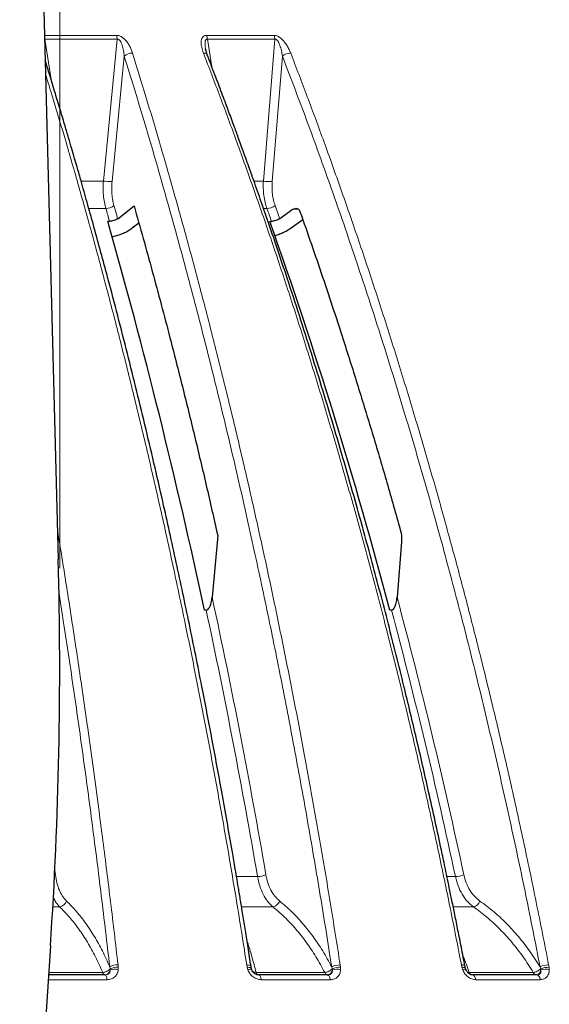
# Model space of a CAD drawing. Units: millimetres. Extents: x 21 to 201, y 9 to 287.
# Drawn here: x 79 to 85, y 196 to 206 of the extents above; entities that cross this region are included whole.
import ezdxf

# ---------------------------------------------------------------- set-up
doc = ezdxf.new("R2010")
doc.units = ezdxf.units.MM
doc.styles.add('SLDTEXTSTYLE0', font='TXT', dxfattribs={"width": 0.7, "bigfont": 'bigfont'})
doc.dimstyles.new('SLDDIMSTYLE2', dxfattribs={"dimtxt": 2.728516, "dimasz": 2.5, "dimexe": 0, "dimexo": 0.0625, "dimgap": 0.682129, "dimtad": 3, "dimdec": 0, "dimlfac": 7, "dimrnd": 1e-09, "dimzin": 12, "dimdsep": 46, "dimtxsty": 'SLDTEXTSTYLE0', "dimblk1": 'OPEN30', "dimblk2": 'OPEN30', "dimsah": 1, "dimcen": 0.09, "dimadec": 0, "dimazin": 3, "dimtfac": 1, "dimtdec": 0, "dimtofl": 0, "dimtmove": 0, "dimatfit": 3, "dimldrblk": 'OPEN30', "dimfxl": 1, "dimfrac": 2, "dimtolj": 1, "dimtzin": 12, "dimarcsym": 0})

# ---------------------------------------------------------------- blocks, each defined once
blk = doc.blocks.new('_Open30')
at = {"color": 0, "linetype": 'ByBlock', "lineweight": -2}
for p, q in [((-1, 0.267949), (0, 0)), ((0, 0), (-1, -0.267949)), ((0, 0), (-1, 0))]:
    blk.add_line(p, q, dxfattribs=at)
blk = doc.blocks.new('_D_11')
at = {"color": 7, "linetype": 'Continuous', "lineweight": 18}
for p, q in [((70.1115, 241.4803), (69.3955, 241.4803)), ((69.3955, 241.4803), (69.3955, 238.3053)), ((77.1054, 241.4803), (77.8214, 241.4803)), ((77.8214, 241.4803), (77.8214, 238.3053)), ((69.3955, 238.3053), (70.1115, 238.3053)), ((77.8214, 238.3053), (77.1054, 238.3053)), ((67.0745, 200.4828), (67.0745, 235.6529)), ((79.8166, 200.4828), (79.8166, 235.6529)), ((67.0745, 234.6529), (79.8166, 234.6529))]:
    blk.add_line(p, q, dxfattribs=at)
at = {"color": 7, "linetype": 'Continuous', "lineweight": 18, "xscale": 2.5, "yscale": 2.5, "rotation": 180}
blk.add_blockref('_Open30', (67.0745, 234.6529, -2.2094), dxfattribs=at)
at = {"color": 7, "linetype": 'Continuous', "lineweight": 18, "xscale": 2.5, "yscale": 2.5}
blk.add_blockref('_Open30', (79.8166, 234.6529, -2.2094), dxfattribs=at)
at = {"color": 7, "linetype": 'Continuous', "lineweight": 18, "char_height": 2.38125, "attachment_point": 1, "style": 'SLDTEXTSTYLE0'}
for s, insert in [('3.512', (70.1115, 241.3749)), ('89', (72.021, 237.7225))]:
    blk.add_mtext(s, dxfattribs=dict(at, insert=insert))

msp = doc.modelspace()

# ---------------------------------------------------------------- linework, layer by layer
at = {"color": 7, "linetype": 'Continuous', "lineweight": 25}
for p, q in [((79.391844, 216.245799), (79.802401, 200.567244)), ((81.286486, 205.603516), (81.270034, 205.660855)), ((81.27133, 205.656339), (81.270978, 205.658862)), ((80.394912, 203.96767), (80.557251, 204.096342)), ((82.143938, 204.062431), (82.010229, 203.96767)), ((80.313519, 203.941262), (80.295602, 203.941168)), ((81.911499, 203.941168), (81.928209, 203.941262)), ((82.123023, 203.875418), (82.239734, 203.95852)), ((80.539872, 203.875418), (80.604447, 203.926834)), ((81.391297, 200.808223), (81.336004, 200.19193)), ((83.222881, 200.744586), (83.179456, 200.19193)), ((81.276585, 200.06299), (81.258734, 200.062561)), ((83.124737, 200.06299), (83.108108, 200.062561)), ((79.723824, 196.711786), (79.417622, 192.144059)), ((81.797223, 196.423399), (81.776979, 196.427236)), ((82.482994, 196.423399), (82.479915, 196.423719)), ((82.482994, 196.423399), (82.489017, 196.42488))]:
    msp.add_line(p, q, dxfattribs=at)
at = {"color": 8, "linetype": 'Continuous', "lineweight": 18}
for p, q in [((79.665455, 205.797017), (80.383064, 205.797017)), ((81.281196, 205.797017), (81.953415, 205.797017)), ((79.66814, 205.760329), (79.736018, 205.338004)), ((79.66814, 205.760329), (80.389184, 205.760329)), ((80.251893, 204.343572), (80.389184, 205.760329)), ((81.288109, 205.760329), (81.332215, 205.484397)), ((81.288109, 205.760329), (81.96092, 205.760329)), ((81.846796, 204.343572), (81.96092, 205.760329)), ((80.460494, 205.589569), (80.33862, 204.337749)), ((82.036612, 205.589569), (81.935183, 204.337749)), ((81.75314, 204.342272), (81.846796, 204.343572)), ((80.27684, 204.069282), (80.106863, 204.069282)), ((81.882639, 204.069282), (81.848704, 204.069282)), ((82.197012, 204.062431), (82.143938, 204.062431)), ((79.767433, 197.465055), (79.772836, 197.422861)), ((81.577165, 197.403883), (81.788829, 197.403883)), ((83.67759, 197.403883), (83.761157, 197.403883)), ((79.815058, 197.102911), (79.745599, 197.102911)), ((81.94092, 197.102911), (81.626931, 197.102911)), ((83.940136, 197.102911), (83.739533, 197.102911)), ((80.315247, 196.505482), (80.320077, 196.485119)), ((80.320077, 196.485119), (80.320001, 196.473277)), ((80.397838, 196.522826), (80.40023, 196.499201)), ((80.40023, 196.499201), (80.400073, 196.475471)), ((81.685032, 196.499201), (81.68105, 196.522826)), ((81.691506, 196.475471), (81.685032, 196.499201)), ((82.527854, 196.505482), (82.533965, 196.485119)), ((82.533965, 196.485119), (82.534436, 196.473277)), ((82.612676, 196.522826), (82.616029, 196.499201)), ((82.616029, 196.499201), (82.616969, 196.475471)), ((83.826397, 196.499201), (83.821546, 196.522826)), ((83.833584, 196.475471), (83.826397, 196.499201)), ((84.605064, 196.505482), (84.612365, 196.485119)), ((84.612365, 196.485119), (84.613377, 196.473277)), ((84.690853, 196.522826), (84.695116, 196.499201)), ((84.695116, 196.499201), (84.69714, 196.475471)), ((80.28833, 196.375522), (79.701282, 196.375522)), ((79.706109, 196.447523), (80.245109, 196.447523)), ((81.774691, 196.447523), (82.458612, 196.447523)), ((82.515651, 196.375522), (81.826177, 196.375522)), ((83.899579, 196.447523), (84.53775, 196.447523)), ((84.607758, 196.375522), (83.964405, 196.375522))]:
    msp.add_line(p, q, dxfattribs=at)
at = {"color": 8, "linetype": 'Continuous', "lineweight": 18, "flags": 128}
for points in [[(79.765143, 197.418619), (79.76574, 197.418909), (79.772836, 197.422861)], [(81.68105, 196.522826), (81.691329, 196.522598), (81.70057, 196.52173), (81.708524, 196.520244), (81.714973, 196.518182), (81.719744, 196.515598), (81.722705, 196.512564), (81.723467, 196.510946)], [(81.685032, 196.499201), (81.694789, 196.499295), (81.703618, 196.4988), (81.711302, 196.49773), (81.717653, 196.496111), (81.722513, 196.493982), (81.725765, 196.491397), (81.727326, 196.488418), (81.72716, 196.485119)], [(81.691506, 196.475471), (81.70073, 196.477514), (81.709039, 196.478923), (81.716229, 196.479662), (81.722124, 196.479715), (81.726577, 196.479078), (81.72948, 196.477769), (81.730323, 196.476876)], [(83.821547, 196.522826), (83.831051, 196.522598), (83.839342, 196.52173), (83.846195, 196.520244), (83.851423, 196.518182), (83.854885, 196.515598), (83.856487, 196.512564), (83.856503, 196.512479)], [(83.826397, 196.499201), (83.835409, 196.499295), (83.843334, 196.4988), (83.849976, 196.49773), (83.855172, 196.496111), (83.858794, 196.493982), (83.860753, 196.491397), (83.860935, 196.490849)], [(83.833584, 196.475471), (83.842005, 196.477514), (83.849353, 196.478923), (83.855447, 196.479662), (83.860136, 196.479715), (83.863306, 196.479078), (83.864878, 196.477769), (83.864924, 196.47766)], [(80.263503, 196.423399), (80.260909, 196.423799), (80.258344, 196.424994), (80.255837, 196.426971), (80.253415, 196.429708), (80.251107, 196.433175), (80.248937, 196.437332), (80.24693, 196.442132), (80.245109, 196.447523)], [(80.28833, 196.375522), (80.28681, 196.385609), (80.284775, 196.394896), (80.282273, 196.403163), (80.279364, 196.410212), (80.276118, 196.415877), (80.27261, 196.420022), (80.268926, 196.422549), (80.265151, 196.423399)], [(81.826177, 196.375522), (81.824316, 196.385609), (81.821823, 196.394896), (81.818759, 196.403163), (81.815197, 196.410212), (81.811221, 196.415877), (81.806925, 196.420022), (81.802412, 196.422549), (81.79779, 196.423399)], [(82.515651, 196.375522), (82.513636, 196.385609), (82.510939, 196.394896), (82.507623, 196.403163), (82.503767, 196.410212), (82.499464, 196.415877), (82.494815, 196.420022), (82.489931, 196.422549), (82.484928, 196.423399)]]:
    msp.add_lwpolyline(points, dxfattribs=at)
at = {"color": 8, "linetype": 'Continuous', "lineweight": 18}
for centre, radius, start, end in [((80.257569, 205.757228), 0.131652, 1.3496194, 17.5913922), ((81.170084, 205.757087), 0.118069, 1.5733369, 19.7665965), ((81.851081, 205.756971), 0.109891, 1.7513371, 21.3719151), ((79.509234, 205.756098), 0.158962, 1.5250958, 9.9458809), ((80.541395, 205.495811), 0.123836, 89.4285623, 130.7899318), ((81.256499, 205.585124), 0.035181, 31.5416485, 101.1461092), ((82.120907, 205.486525), 0.13313, 90.8218177, 129.2846615), ((80.326341, 204.803653), 0.466065, 260.8083728, 271.5096526), ((81.920881, 204.794393), 0.456868, 260.6679172, 271.7939846), ((80.276465, 204.1991), 0.129818, 270.1657138, 308.7012729), ((27.693054, 188.934358), 54.718557, 15.9176937, 16.0571369), ((27.696262, 188.940534), 54.799293, 15.9156164, 16.0571348), ((81.878924, 204.209998), 0.140765, 271.5122499, 307.1413443), ((37.820911, 188.31288), 46.794231, 19.510582, 19.6769671), ((37.837508, 188.318258), 46.862922, 19.5081029, 19.676965), ((15.716358, 186.058942), 67.124357, 9.74691899, 12.15454644), ((29.441961, 185.80929), 55.628937, 12.0501934, 14.9838048), ((15.615449, 186.035284), 67.142843, 9.74826156, 12.05926427), ((29.356896, 185.788692), 55.630354, 12.0515891, 14.8679333), ((81.789605, 197.591298), 0.187416, 269.7630186, 296.007841), ((83.758336, 197.611596), 0.207732, 270.7783336, 294.6938718), ((79.803176, 197.189017), 0.086922, 277.8568882, 340.2508473), ((81.925242, 197.191254), 0.089723, 280.0632739, 339.37299), ((83.919728, 197.192863), 0.092238, 282.7822944, 338.8921761), ((80.392395, 196.343423), 0.179486, 88.2621955, 115.4566861), ((80.363908, 196.333105), 0.146887, 75.7465677, 107.3925308), ((80.390492, 196.319479), 0.179986, 86.8984329, 113.0308294), ((82.610236, 196.318671), 0.20417, 89.3150767, 113.7969107), ((82.608201, 196.298662), 0.200692, 87.7648189, 111.7095447), ((82.579748, 196.322193), 0.157732, 76.3509673, 106.6946038), ((84.691894, 196.296831), 0.225997, 90.2638763, 112.5945863), ((84.689533, 196.281835), 0.217439, 88.5287957, 110.7870016), ((84.659407, 196.315973), 0.1639, 76.6903078, 106.3105685), ((81.804659, 196.452928), 0.030452, 190.2248889, 255.8659245), ((82.491826, 196.455814), 0.034234, 194.015378, 249.6376252), ((83.93305, 196.458121), 0.035109, 197.5703593, 261.4984377), ((83.913437, 196.375267), 0.050969, 0.2868206, 70.5696798), ((84.57241, 196.45991), 0.036807, 199.6668727, 262.7370239), ((84.557407, 196.374626), 0.050359, 1.0196016, 75.5796912)]:
    msp.add_arc(centre, radius, start, end, dxfattribs=at)
at = {"color": 7, "linetype": 'Continuous', "lineweight": 25}
for centre, radius, start, end in [((22.902797, 187.630567), 59.665482, 12.0263533, 15.86474877), ((34.459719, 187.177686), 50.325796, 14.8345808, 19.456993), ((38.388026, 199.48277), 41.428571, 356.1648604, 1.5)]:
    msp.add_arc(centre, radius, start, end, dxfattribs=at)
at = {"color": 8, "linetype": 'Continuous', "lineweight": 18}
for points, knots in [([(80.383064, 205.797017), (80.387993, 205.796753), (80.397818, 205.796228), (80.413267, 205.791736), (80.428737, 205.784539), (80.447502, 205.77239), (80.46425, 205.757558), (80.478886, 205.741344), (80.494562, 205.721394), (80.51237, 205.693085), (80.529998, 205.656766), (80.538417, 205.632023), (80.54263, 205.619642)], [0, 0, 0, 0, 0.0605736, 0.12074149, 0.18335548, 0.25095665, 0.36799529, 0.43218204, 0.50090132, 0.66290235, 0.83132124, 1, 1, 1, 1]), ([(81.249698, 205.619642), (81.246032, 205.629666), (81.238931, 205.649082), (81.231612, 205.677193), (81.227288, 205.703282), (81.226039, 205.729029), (81.228248, 205.749611), (81.233205, 205.764927), (81.240264, 205.778789), (81.251457, 205.790114), (81.267541, 205.796223), (81.276634, 205.796752), (81.281196, 205.797017)], [0, 0, 0, 0, 0.13664948, 0.2646648, 0.38503352, 0.49893601, 0.63191312, 0.69227867, 0.74941997, 0.8791483, 0.93936536, 1, 1, 1, 1]), ([(81.953415, 205.797017), (81.95802, 205.796753), (81.967199, 205.796228), (81.98199, 205.791736), (81.997068, 205.784539), (82.01569, 205.77239), (82.032702, 205.757558), (82.047885, 205.741344), (82.064401, 205.721394), (82.083714, 205.693085), (82.10364, 205.656766), (82.113876, 205.632023), (82.118997, 205.619642)], [0, 0, 0, 0, 0.0605736, 0.12074149, 0.18335548, 0.25095665, 0.36799529, 0.43218204, 0.50090132, 0.66290235, 0.83132124, 1, 1, 1, 1]), ([(80.389184, 205.760329), (80.39176, 205.760432), (80.39698, 205.76064), (80.405093, 205.756684), (80.412382, 205.750254), (80.421547, 205.738559), (80.430981, 205.720573), (80.443044, 205.687975), (80.453742, 205.643782), (80.458213, 205.607882), (80.460494, 205.589569)], [0, 0, 0, 0, 0.04153662, 0.0841565, 0.13139939, 0.18402686, 0.30205165, 0.43219643, 0.71035623, 1, 1, 1, 1]), ([(81.270245, 205.66412), (81.268413, 205.675118), (81.265206, 205.694371), (81.264657, 205.720515), (81.266589, 205.738548), (81.270641, 205.750236), (81.27492, 205.756719), (81.279921, 205.759887), (81.284473, 205.760721), (81.286885, 205.760461), (81.288109, 205.760329)], [0, 0, 0, 0, 0.286500739, 0.501516958, 0.696189307, 0.783086192, 0.86089633, 0.930879183, 0.964939362, 1, 1, 1, 1]), ([(81.96092, 205.760329), (81.963326, 205.760432), (81.9682, 205.76064), (81.976001, 205.756684), (81.983161, 205.750254), (81.992353, 205.738559), (82.002126, 205.720573), (82.015127, 205.687975), (82.027456, 205.643782), (82.03352, 205.607882), (82.036612, 205.589569)], [0, 0, 0, 0, 0.04153662, 0.0841565, 0.13139939, 0.18402686, 0.30205165, 0.43219643, 0.71035623, 1, 1, 1, 1]), ([(80.54263, 205.619642), (80.587268, 205.474931), (80.677828, 205.181347), (80.811995, 204.729023), (80.947068, 204.259746), (81.082501, 203.772818), (81.217229, 203.271215), (81.350961, 202.754912), (81.483432, 202.223944), (81.615102, 201.675096), (81.740832, 201.129088), (81.860639, 200.587269), (81.974571, 200.050977), (82.086847, 199.499896), (82.197202, 198.933925), (82.305399, 198.353007), (82.411055, 197.756983), (82.514323, 197.146154), (82.579698, 196.731829), (82.612676, 196.522826)], [0, 0, 0, 0, 0.05162604, 0.10473678, 0.15933223, 0.21541239, 0.27297728, 0.33095944, 0.39037379, 0.45122033, 0.51349907, 0.57031548, 0.62827365, 0.68737359, 0.7476153, 0.80899879, 0.87152406, 0.93519113, 1, 1, 1, 1]), ([(83.821546, 196.522826), (83.78262, 196.721547), (83.705419, 197.115665), (83.58375, 197.697214), (83.459368, 198.265391), (83.332083, 198.819918), (83.202315, 199.360933), (83.06269, 199.918971), (82.91288, 200.492072), (82.752582, 201.078219), (82.590461, 201.646092), (82.425859, 202.199481), (82.25912, 202.738295), (82.09059, 203.262462), (81.92182, 203.768466), (81.75322, 204.256594), (81.585065, 204.726993), (81.418036, 205.180363), (81.305277, 205.474609), (81.249698, 205.619642)], [0, 0, 0, 0, 0.06161511, 0.12219908, 0.18175192, 0.24027363, 0.29776423, 0.35422371, 0.41944126, 0.48322661, 0.54557974, 0.60650068, 0.66718855, 0.72638517, 0.78409057, 0.84030475, 0.8950277, 0.94825945, 1, 1, 1, 1]), ([(82.118997, 205.619642), (82.174456, 205.474931), (82.286969, 205.181347), (82.453655, 204.729023), (82.621468, 204.259746), (82.789726, 203.772818), (82.957111, 203.271215), (83.123259, 202.754912), (83.287841, 202.223944), (83.45143, 201.675096), (83.607641, 201.129088), (83.756493, 200.587269), (83.898047, 200.050977), (84.037544, 199.499896), (84.174654, 198.933925), (84.309083, 198.353007), (84.440354, 197.756983), (84.568658, 197.146154), (84.649881, 196.731829), (84.690853, 196.522826)], [0, 0, 0, 0, 0.05162604, 0.10473678, 0.15933223, 0.21541239, 0.27297728, 0.33095944, 0.39037379, 0.45122033, 0.51349907, 0.57031548, 0.62827365, 0.68737359, 0.7476153, 0.80899879, 0.87152406, 0.93519113, 1, 1, 1, 1]), ([(80.460494, 205.589569), (80.529963, 205.36329), (80.668672, 204.911471), (80.867977, 204.221558), (81.060433, 203.524365), (81.245489, 202.818983), (81.423354, 202.105725), (81.594031, 201.384577), (81.753047, 200.675855), (81.901063, 199.98033), (82.038709, 199.298666), (82.170369, 198.61042), (82.295874, 197.915454), (82.415781, 197.214216), (82.490474, 196.741867), (82.527854, 196.505482)], [0, 0, 0, 0, 0.08070792, 0.16115178, 0.2413729, 0.32141213, 0.40130981, 0.48110569, 0.56083911, 0.63390689, 0.70698485, 0.78010296, 0.85329133, 0.92658024, 1, 1, 1, 1]), ([(82.036612, 205.589569), (82.122918, 205.36329), (82.295247, 204.911471), (82.542859, 204.221558), (82.781961, 203.524365), (83.011871, 202.818983), (83.232848, 202.105725), (83.444895, 201.384577), (83.642453, 200.675855), (83.826346, 199.98033), (83.997356, 199.298666), (84.160929, 198.61042), (84.316854, 197.915454), (84.465826, 197.214216), (84.558624, 196.741867), (84.605064, 196.505482)], [0, 0, 0, 0, 0.08070792, 0.16115178, 0.2413729, 0.32141213, 0.40130981, 0.48110569, 0.56083911, 0.63390689, 0.70698485, 0.78010296, 0.85329133, 0.92658024, 1, 1, 1, 1]), ([(81.68105, 196.522826), (81.649718, 196.721547), (81.58758, 197.115665), (81.48965, 197.697214), (81.389535, 198.265391), (81.287083, 198.819918), (81.182632, 199.360933), (81.070248, 199.918971), (80.949665, 200.492072), (80.820642, 201.078219), (80.690152, 201.646092), (80.557666, 202.199481), (80.423461, 202.738295), (80.287818, 203.262464), (80.151975, 203.768459), (80.016296, 204.25662), (79.88088, 204.726901), (79.76773, 205.109602), (79.698694, 205.333867), (79.67562, 205.408823)], [0, 0, 0, 0, 0.0631961, 0.1253346, 0.18641552, 0.24643885, 0.3054046, 0.36331279, 0.43020377, 0.49562579, 0.55957886, 0.62206298, 0.68430804, 0.7450236, 0.80420967, 0.86186626, 0.91799336, 0.97259099, 1, 1, 1, 1]), ([(80.0277, 204.341879), (80.043315, 204.341637), (80.118528, 204.340471), (80.192934, 204.342201), (80.251893, 204.343572)], [0, 0, 0, 0, 0.20760555, 1, 1, 1, 1]), ([(80.27684, 204.069282), (80.271405, 204.090348), (80.260551, 204.132419), (80.251727, 204.200728), (80.248036, 204.2713), (80.250606, 204.319449), (80.251893, 204.343572)], [0, 0, 0, 0, 0.25144974, 0.50218057, 0.7505934, 1, 1, 1, 1]), ([(80.33862, 204.337749), (80.337114, 204.316646), (80.334109, 204.274545), (80.336512, 204.21279), (80.343635, 204.153026), (80.352965, 204.116214), (80.357635, 204.097787)], [0, 0, 0, 0, 0.249752554, 0.498237849, 0.748828183, 1, 1, 1, 1]), ([(81.882639, 204.069282), (81.875842, 204.090348), (81.862267, 204.132419), (81.850338, 204.200728), (81.844249, 204.2713), (81.845946, 204.319449), (81.846796, 204.343572)], [0, 0, 0, 0, 0.25144974, 0.50218057, 0.7505934, 1, 1, 1, 1]), ([(81.935183, 204.337749), (81.934085, 204.316646), (81.931894, 204.274545), (81.936449, 204.21279), (81.946327, 204.153026), (81.958048, 204.116214), (81.963916, 204.097787)], [0, 0, 0, 0, 0.24975255, 0.49823785, 0.74882818, 1, 1, 1, 1]), ([(79.794877, 200.854593), (79.809421, 200.766523), (79.853222, 200.501299), (79.923856, 200.050837), (80.007353, 199.499935), (80.089275, 198.933915), (80.169637, 198.35301), (80.2481, 197.756982), (80.324794, 197.146154), (80.373346, 196.731829), (80.397838, 196.522826)], [0, 0, 0, 0, 0.062842, 0.18925094, 0.31815012, 0.44953953, 0.58341921, 0.71978917, 0.85864943, 1, 1, 1, 1]), ([(79.80776, 200.240051), (79.821568, 200.153229), (79.87112, 199.841665), (79.951781, 199.298403), (80.049789, 198.610491), (80.142942, 197.915435), (80.232013, 197.214221), (80.287486, 196.741869), (80.315247, 196.505482)], [0, 0, 0, 0, 0.0715945, 0.25691888, 0.44234508, 0.62794948, 0.81380881, 1, 1, 1, 1]), ([(79.772836, 197.422861), (79.777358, 197.395088), (79.786403, 197.339534), (79.811825, 197.26724), (79.844121, 197.204635), (79.871352, 197.174655), (79.884986, 197.159646)], [0, 0, 0, 0, 0.24948874, 0.49905596, 0.74918914, 1, 1, 1, 1]), ([(81.94092, 197.102911), (81.922974, 197.120082), (81.887099, 197.154405), (81.843751, 197.225988), (81.80888, 197.308637), (81.795514, 197.37213), (81.788829, 197.403883)], [0, 0, 0, 0, 0.25029363, 0.50032211, 0.75010673, 1, 1, 1, 1]), ([(81.871786, 197.422861), (81.877706, 197.395088), (81.889549, 197.339534), (81.920977, 197.26724), (81.960259, 197.204635), (81.992881, 197.174655), (82.009214, 197.159646)], [0, 0, 0, 0, 0.24948874, 0.49905596, 0.74918914, 1, 1, 1, 1]), ([(83.940136, 197.102911), (83.919333, 197.120082), (83.877749, 197.154405), (83.826986, 197.225988), (83.785717, 197.308637), (83.769345, 197.37213), (83.761157, 197.403883)], [0, 0, 0, 0, 0.25029363, 0.50032211, 0.75010673, 1, 1, 1, 1]), ([(83.84512, 197.422861), (83.85235, 197.395088), (83.866813, 197.339534), (83.90378, 197.26724), (83.949462, 197.204635), (83.986989, 197.174655), (84.005777, 197.159646)], [0, 0, 0, 0, 0.24948874, 0.49905596, 0.74918914, 1, 1, 1, 1]), ([(79.815058, 197.102911), (79.799978, 197.119603), (79.775948, 197.146201), (79.757749, 197.184976), (79.750972, 197.199418)], [0, 0, 0, 0, 0.627561, 1, 1, 1, 1]), ([(79.884986, 197.159646), (79.91822, 197.125743), (79.98446, 197.058172), (80.076753, 196.939277), (80.163091, 196.808153), (80.243569, 196.664523), (80.291303, 196.558608), (80.315247, 196.505481)], [0, 0, 0, 0, 0.20068229, 0.39997864, 0.59899327, 0.79885659, 1, 1, 1, 1]), ([(82.009214, 197.159646), (82.048965, 197.125743), (82.128193, 197.058172), (82.239057, 196.939277), (82.343135, 196.808153), (82.440543, 196.664523), (82.498688, 196.558608), (82.527853, 196.505481)], [0, 0, 0, 0, 0.20068229, 0.39997864, 0.59899327, 0.79885659, 1, 1, 1, 1]), ([(84.005777, 197.159646), (84.051453, 197.125743), (84.142488, 197.058172), (84.27027, 196.939277), (84.390537, 196.808153), (84.503421, 196.664523), (84.571111, 196.558608), (84.605064, 196.505481)], [0, 0, 0, 0, 0.20068229, 0.39997864, 0.59899327, 0.79885659, 1, 1, 1, 1]), ([(80.245109, 196.447523), (80.221482, 196.500571), (80.174234, 196.606652), (80.094024, 196.750785), (80.007471, 196.882594), (79.914834, 197.001733), (79.848322, 197.06918), (79.815058, 197.102911)], [0, 0, 0, 0, 0.20001807, 0.39997482, 0.59992484, 0.79991813, 1, 1, 1, 1]), ([(82.458612, 196.447523), (82.429854, 196.500571), (82.372348, 196.606652), (82.275377, 196.750785), (82.171177, 196.882594), (82.060064, 197.001733), (81.980641, 197.06918), (81.94092, 197.102911)], [0, 0, 0, 0, 0.20001807, 0.39997482, 0.59992484, 0.79991813, 1, 1, 1, 1]), ([(84.53775, 196.447523), (84.504291, 196.500571), (84.437384, 196.606652), (84.325097, 196.750785), (84.204803, 196.882594), (84.076872, 197.001733), (83.985721, 197.06918), (83.940136, 197.102911)], [0, 0, 0, 0, 0.20001807, 0.39997482, 0.59992484, 0.79991813, 1, 1, 1, 1]), ([(81.684206, 196.760735), (81.68557, 196.756749), (81.701913, 196.709003), (81.732403, 196.605896), (81.760594, 196.500319), (81.774691, 196.447523)], [0, 0, 0, 0, 0.043561235, 0.521707307, 1, 1, 1, 1]), ([(83.837841, 196.608445), (83.838459, 196.607022), (83.859967, 196.557455), (83.880062, 196.501688), (83.899579, 196.447523)], [0, 0, 0, 0, 0.02870496, 1, 1, 1, 1]), ([(80.320077, 196.485119), (80.315106, 196.479818), (80.306057, 196.470169), (80.286614, 196.458626), (80.265972, 196.450498), (80.251932, 196.448496), (80.245109, 196.447523)], [0, 0, 0, 0, 0.27468428, 0.49997035, 0.75698752, 1, 1, 1, 1]), ([(80.263503, 196.423399), (80.270794, 196.424321), (80.283338, 196.425909), (80.29997, 196.437363), (80.312882, 196.452622), (80.317691, 196.466577), (80.320001, 196.473277)], [0, 0, 0, 0, 0.29052779, 0.49992177, 0.7598882, 1, 1, 1, 1]), ([(80.320001, 196.473277), (80.319694, 196.466478), (80.319241, 196.45642), (80.312991, 196.444582), (80.306502, 196.437), (80.298092, 196.430976), (80.284734, 196.424928), (80.273041, 196.424015), (80.265151, 196.423399)], [0, 0, 0, 0, 0.25750325, 0.38097707, 0.50308256, 0.6246819, 0.74676159, 1, 1, 1, 1]), ([(80.400073, 196.475471), (80.397298, 196.461691), (80.391753, 196.434156), (80.366327, 196.401451), (80.330883, 196.379576), (80.302521, 196.376874), (80.28833, 196.375522)], [0, 0, 0, 0, 0.25033388, 0.50024401, 0.7499436, 1, 1, 1, 1]), ([(81.826177, 196.375522), (81.812102, 196.376875), (81.78397, 196.379578), (81.743863, 196.401466), (81.710552, 196.434166), (81.697858, 196.461695), (81.691506, 196.475471)], [0, 0, 0, 0, 0.250136873, 0.499921477, 0.749757404, 1, 1, 1, 1]), ([(81.735382, 196.464716), (81.736779, 196.46293), (81.741342, 196.457095), (81.754742, 196.450584), (81.768167, 196.448524), (81.774691, 196.447523)], [0, 0, 0, 0, 0.18488394, 0.60381761, 1, 1, 1, 1]), ([(82.533965, 196.485119), (82.528541, 196.479818), (82.518668, 196.470169), (82.498829, 196.458626), (82.478391, 196.450498), (82.465081, 196.448496), (82.458612, 196.447523)], [0, 0, 0, 0, 0.27468428, 0.49997035, 0.75698752, 1, 1, 1, 1]), ([(82.534436, 196.473277), (82.534685, 196.466478), (82.535052, 196.45642), (82.529907, 196.444582), (82.524186, 196.437), (82.516465, 196.430976), (82.503917, 196.424928), (82.492578, 196.424015), (82.484928, 196.423399)], [0, 0, 0, 0, 0.257503246, 0.380977074, 0.503082564, 0.624681896, 0.746761591, 1, 1, 1, 1]), ([(82.489017, 196.42488), (82.493582, 196.425585), (82.502917, 196.427027), (82.516173, 196.437446), (82.527963, 196.452601), (82.532336, 196.46657), (82.534436, 196.473277)], [0, 0, 0, 0, 0.22029866, 0.4504201, 0.73612005, 1, 1, 1, 1]), ([(82.616969, 196.475471), (82.614972, 196.461691), (82.610982, 196.434156), (82.588388, 196.401451), (82.555801, 196.379576), (82.529041, 196.376874), (82.515651, 196.375522)], [0, 0, 0, 0, 0.25033388, 0.50024401, 0.7499436, 1, 1, 1, 1]), ([(83.964405, 196.375522), (83.951166, 196.376875), (83.924705, 196.379578), (83.886118, 196.401466), (83.853377, 196.434166), (83.840185, 196.461695), (83.833584, 196.475471)], [0, 0, 0, 0, 0.25013687, 0.49992148, 0.7497574, 1, 1, 1, 1]), ([(84.612365, 196.485119), (84.606569, 196.479818), (84.596019, 196.470169), (84.576079, 196.458626), (84.556151, 196.450498), (84.543768, 196.448496), (84.53775, 196.447523)], [0, 0, 0, 0, 0.27468428, 0.49997035, 0.75698752, 1, 1, 1, 1]), ([(84.567757, 196.423399), (84.573651, 196.424321), (84.583793, 196.425909), (84.597196, 196.437363), (84.607636, 196.452622), (84.611515, 196.466577), (84.613377, 196.473277)], [0, 0, 0, 0, 0.29052779, 0.49992177, 0.7598882, 1, 1, 1, 1]), ([(84.613377, 196.473277), (84.614177, 196.466478), (84.61536, 196.45642), (84.611397, 196.444582), (84.606529, 196.437), (84.599612, 196.430976), (84.58806, 196.424928), (84.577245, 196.424015), (84.569948, 196.423399)], [0, 0, 0, 0, 0.25750325, 0.38097707, 0.50308256, 0.6246819, 0.74676159, 1, 1, 1, 1]), ([(84.69714, 196.475471), (84.695951, 196.461691), (84.693575, 196.434156), (84.674151, 196.401451), (84.644906, 196.379576), (84.620146, 196.376874), (84.607758, 196.375522)], [0, 0, 0, 0, 0.25033388, 0.50024401, 0.7499436, 1, 1, 1, 1]), ([(81.79779, 196.423399), (81.79117, 196.423688), (81.784311, 196.423989), (81.777226, 196.427127), (81.776979, 196.427236)], [0, 0, 0, 0, 0.96510031, 1, 1, 1, 1]), ([(83.878665, 196.453247), (83.879726, 196.452562), (83.885021, 196.449145), (83.893111, 196.448244), (83.899579, 196.447523)], [0, 0, 0, 0, 0.20037407, 1, 1, 1, 1])]:
    msp.add_open_spline(points, degree=3, knots=knots, dxfattribs=at)
at = {"color": 7, "linetype": 'Continuous', "lineweight": 25}
for points, knots in [([(83.856504, 196.512475), (83.84456, 196.574113), (83.821582, 196.692693), (83.787877, 196.863126), (83.756581, 197.019277), (83.727752, 197.161204), (83.70162, 197.288357), (83.678233, 197.400971), (83.65763, 197.499282), (83.639162, 197.586716), (83.607091, 197.73749), (83.559345, 197.958481), (83.4772, 198.329477), (83.374069, 198.779643), (83.24061, 199.337846), (83.093734, 199.924907), (82.932391, 200.539701), (82.749697, 201.204341), (82.543652, 201.916695), (82.312046, 202.674123), (82.124694, 203.254513), (81.987768, 203.663983), (81.906469, 203.902936), (81.82755, 204.131048), (81.768467, 204.299183), (81.727135, 204.415666), (81.700524, 204.490302), (81.669764, 204.576086), (81.634786, 204.67301), (81.595527, 204.781018), (81.548927, 204.908203), (81.494301, 205.055882), (81.430902, 205.225306), (81.361095, 205.40974), (81.312023, 205.537192), (81.286486, 205.603516)], [0, 0, 0, 0, 0.01910248, 0.0367491, 0.05294241, 0.06768457, 0.08097747, 0.09262384, 0.102875, 0.11173394, 0.1200054, 0.15013644, 0.18114938, 0.23693598, 0.29272272, 0.35913578, 0.42554918, 0.49196282, 0.57648883, 0.66101545, 0.74554299, 0.77343742, 0.80129005, 0.82779471, 0.8523311, 0.85970424, 0.86837978, 0.87837354, 0.88968708, 0.90232222, 0.91628107, 0.93443526, 0.95443611, 0.97628897, 1, 1, 1, 1]), ([(81.723468, 196.510945), (81.713855, 196.572574), (81.695363, 196.691136), (81.668237, 196.861545), (81.643051, 197.017673), (81.619849, 197.159579), (81.598818, 197.286713), (81.579996, 197.39931), (81.563416, 197.497607), (81.548553, 197.585027), (81.522743, 197.735779), (81.484317, 197.956737), (81.418208, 198.327675), (81.33521, 198.77777), (81.227804, 199.335884), (81.109603, 199.922847), (80.979758, 200.537535), (80.832732, 201.202056), (80.666915, 201.914278), (80.48053, 202.671556), (80.32976, 203.251825), (80.21957, 203.661206), (80.154147, 203.900106), (80.090638, 204.128167), (80.043092, 204.296264), (80.009832, 204.412719), (79.988417, 204.487337), (79.963664, 204.573101), (79.935517, 204.670001), (79.903925, 204.777983), (79.866425, 204.905135), (79.822468, 205.05278), (79.771445, 205.222153), (79.720836, 205.388376), (79.686966, 205.497713), (79.672029, 205.545931)], [0, 0, 0, 0, 0.01922712, 0.03698887, 0.05328782, 0.06812616, 0.08150577, 0.09322811, 0.10354614, 0.11246286, 0.12078828, 0.15111584, 0.18233104, 0.23848142, 0.29463189, 0.36147789, 0.42832413, 0.4951705, 0.58024705, 0.66532397, 0.75040163, 0.77847756, 0.8065114, 0.83318847, 0.85788445, 0.86530554, 0.8740375, 0.88409625, 0.89548336, 0.90820065, 0.92225025, 0.94052246, 0.96065332, 0.98264819, 1, 1, 1, 1]), ([(80.557251, 204.096342), (80.618356, 203.879036), (80.740594, 203.444327), (80.900182, 202.841723), (81.039764, 202.294262), (81.160364, 201.803352), (81.277942, 201.308426), (81.353512, 200.974957), (81.391297, 200.808223)], [0, 0, 0, 0, 0.20378098, 0.40765312, 0.55566992, 0.70368673, 0.85184336, 1, 1, 1, 1]), ([(82.143938, 204.062431), (82.149941, 204.065824), (82.16195, 204.072613), (82.180706, 204.07235), (82.196976, 204.064063), (82.207048, 204.051465), (82.210767, 204.042158), (82.211876, 204.039385)], [0, 0, 0, 0, 0.23089542, 0.4619543, 0.68835229, 0.90712493, 1, 1, 1, 1]), ([(82.211876, 204.039385), (82.287574, 203.821821), (82.439003, 203.386596), (82.633585, 202.792716), (82.800584, 202.263789), (82.941524, 201.80149), (83.079133, 201.335642), (83.167773, 201.021958), (83.212092, 200.865116)], [0, 0, 0, 0, 0.21110286, 0.42230014, 0.56666468, 0.71102921, 0.8555146, 1, 1, 1, 1]), ([(80.394912, 203.96767), (80.389406, 203.963885), (80.378393, 203.956315), (80.356028, 203.947639), (80.333451, 203.942258), (80.319758, 203.941573), (80.313519, 203.941262)], [0, 0, 0, 0, 0.26074784, 0.52150612, 0.78200823, 1, 1, 1, 1]), ([(82.010229, 203.96767), (82.004209, 203.963885), (81.992167, 203.956315), (81.969297, 203.947639), (81.947006, 203.942258), (81.934092, 203.941573), (81.928209, 203.941262)], [0, 0, 0, 0, 0.26074784, 0.52150612, 0.78200823, 1, 1, 1, 1]), ([(80.338525, 203.787632), (80.345978, 203.789185), (80.369818, 203.794153), (80.408952, 203.806505), (80.453836, 203.824122), (80.49982, 203.846749), (80.525273, 203.864968), (80.539872, 203.875418)], [0, 0, 0, 0, 0.09685207, 0.30980525, 0.516186, 0.72250267, 1, 1, 1, 1]), ([(81.960682, 203.799694), (81.968895, 203.802079), (81.992746, 203.809003), (82.030895, 203.824269), (82.07901, 203.846697), (82.10698, 203.864949), (82.123023, 203.875418)], [0, 0, 0, 0, 0.13571623, 0.39415276, 0.65250904, 1, 1, 1, 1]), ([(83.212092, 200.865116), (83.215395, 200.851064), (83.222096, 200.822548), (83.224869, 200.781437), (83.223451, 200.755146), (83.222881, 200.744586)], [0, 0, 0, 0, 0.36762186, 0.74599821, 1, 1, 1, 1]), ([(81.276585, 200.06299), (81.279832, 200.063497), (81.287194, 200.064645), (81.299255, 200.073901), (81.315048, 200.096545), (81.329165, 200.137561), (81.333602, 200.172835), (81.336004, 200.19193)], [0, 0, 0, 0, 0.07033306, 0.1594563, 0.30959237, 0.62626498, 1, 1, 1, 1]), ([(83.124737, 200.06299), (83.127759, 200.063497), (83.134612, 200.064645), (83.1458, 200.073901), (83.1604, 200.096545), (83.173349, 200.137561), (83.177311, 200.172835), (83.179456, 200.19193)], [0, 0, 0, 0, 0.07033306, 0.1594563, 0.30959237, 0.62626498, 1, 1, 1, 1]), ([(81.726952, 196.489553), (81.726397, 196.492777), (81.725169, 196.499906), (81.72407, 196.507039), (81.723468, 196.510945)], [0, 0, 0, 0, 0.45235139, 1, 1, 1, 1]), ([(81.730323, 196.476876), (81.729675, 196.47879), (81.728245, 196.483011), (81.727409, 196.487241), (81.726952, 196.489553)], [0, 0, 0, 0, 0.45342789, 1, 1, 1, 1]), ([(81.80222, 196.422619), (81.795194, 196.423006), (81.784734, 196.423583), (81.770158, 196.429751), (81.759773, 196.436161), (81.750297, 196.444469), (81.738992, 196.457595), (81.733812, 196.469116), (81.730323, 196.476876)], [0, 0, 0, 0, 0.25076016, 0.37330153, 0.49601238, 0.61933432, 0.74361885, 1, 1, 1, 1]), ([(83.860939, 196.490835), (83.860241, 196.494094), (83.858697, 196.501301), (83.85728, 196.508521), (83.856504, 196.512475)], [0, 0, 0, 0, 0.45233749, 1, 1, 1, 1]), ([(83.86492, 196.477671), (83.864184, 196.479662), (83.862561, 196.484053), (83.861512, 196.488438), (83.860939, 196.490835)], [0, 0, 0, 0, 0.45340531, 1, 1, 1, 1]), ([(83.934335, 196.422619), (83.928133, 196.422934), (83.918888, 196.423402), (83.905266, 196.429436), (83.895296, 196.435823), (83.885933, 196.444217), (83.874441, 196.457619), (83.868753, 196.469598), (83.86492, 196.477671)], [0, 0, 0, 0, 0.24911963, 0.37128728, 0.49393762, 0.61747484, 0.74220893, 1, 1, 1, 1]), ([(80.265151, 196.423399), (80.145332, 196.423399), (79.959287, 196.423399), (79.77138, 196.423399), (79.704492, 196.423399)], [0, 0, 0, 0, 0.64403497, 1, 1, 1, 1])]:
    msp.add_open_spline(points, degree=3, knots=knots, dxfattribs=at)
for points in [[(82.484928, 196.423399), (82.371212, 196.423399), (82.143781, 196.423399), (81.91312, 196.423399), (81.79779, 196.423399)], [(84.569948, 196.423399), (84.464089, 196.423399), (84.25237, 196.423399), (84.03664, 196.423399), (83.928775, 196.423399)]]:
    msp.add_open_spline(points, degree=3, dxfattribs=at)

# ---------------------------------------------------------------- dimensions: what is measured, and where the dimension line sits
at = {"color": 7, "linetype": 'Continuous', "lineweight": 18}
dim = msp.add_linear_dim(base=(79.816598, 234.652936), p1=(67.07446, 199.48277), p2=(79.816598, 199.48277), dimstyle='SLDDIMSTYLE2', dxfattribs=at)
dim.commit()
dim.dimension.update_dxf_attribs({"geometry": '_D_11', "text_midpoint": (73.608457, 234.652936), "dimtype": 160})

doc.saveas('drawing.dxf')
